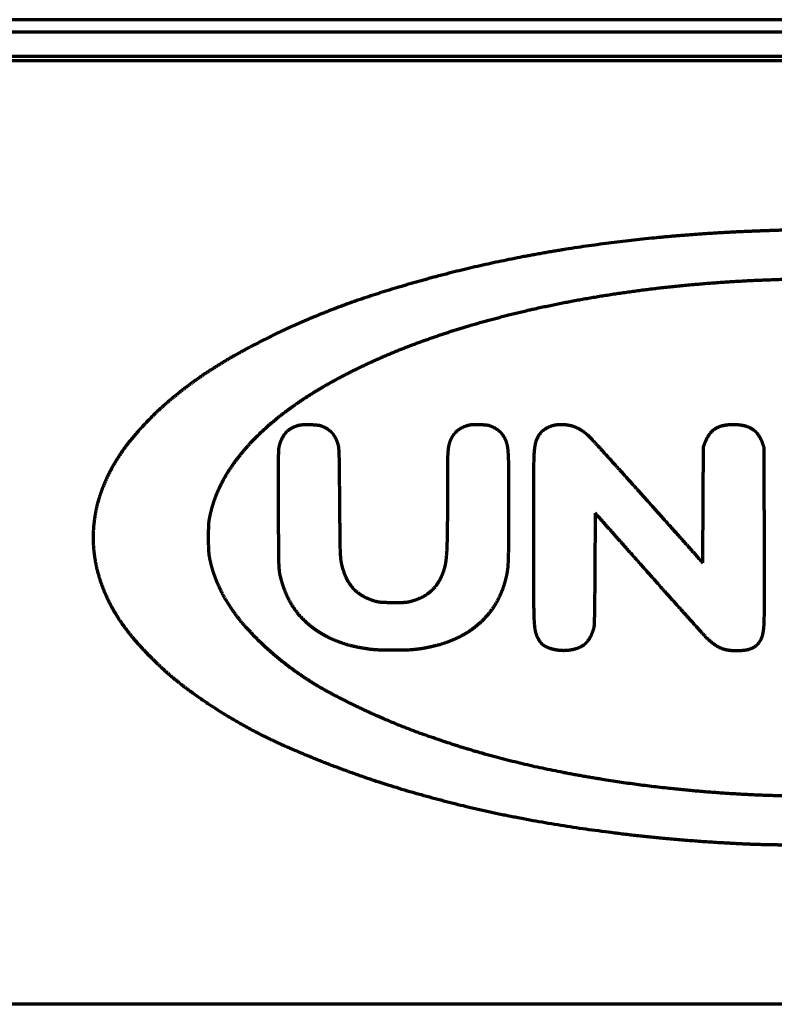
# Model space of a CAD drawing. Units: inches. Extents: x -2537 to 7134, y 557 to 5660.
# Drawn here: x 2627 to 2719, y 3995 to 4115 of the extents above; entities that cross this region are included whole.
import ezdxf

# ---------------------------------------------------------------- set-up
doc = ezdxf.new("R2010")
doc.units = ezdxf.units.IN

msp = doc.modelspace()

# ---------------------------------------------------------------- linework, layer by layer
at = {"linetype": 'Continuous', "lineweight": 70}
for p, q in [((3004.77, 4114.69), (2442.39, 4114.69)), ((3166.58, 4113.19), (2280.58, 4113.19)), ((3166.58, 4110.19), (2280.58, 4110.19)), ((2998.08, 4109.69), (2449.08, 4109.69)), ((2940.58, 3994.69), (2506.58, 3994.69))]:
    msp.add_line(p, q, dxfattribs=at)
for points, weights, knots in [([(2732.99, 4088.9), (2732.31, 4088.94), (2731.63, 4088.96), (2729.36, 4088.98), (2727.76, 4089), (2724.57, 4089.03), (2722.97, 4089.04), (2720.71, 4089.05), (2720.03, 4089.04), (2719.2, 4089.01), (2719.04, 4089.01), (2718.6, 4088.99), (2718.33, 4088.98), (2717.74, 4088.96), (2717.42, 4088.95), (2716.78, 4088.92), (2716.47, 4088.91), (2710.55, 4088.68), (2704.97, 4088.23), (2694.09, 4086.89), (2688.8, 4085.98), (2678.71, 4083.74), (2673.91, 4082.42), (2664.98, 4079.46), (2660.87, 4077.77), (2655.47, 4075.07), (2654.06, 4074.32), (2651.42, 4072.79), (2650.19, 4072.02), (2647.87, 4070.43), (2646.79, 4069.61), (2644.74, 4067.93), (2643.77, 4067.06), (2642.15, 4065.43), (2641.47, 4064.7), (2640.23, 4063.24), (2639.68, 4062.52), (2638.69, 4061.05), (2638.26, 4060.32), (2637.49, 4058.83), (2637.15, 4058.07), (2636.87, 4057.29), (2636.5, 4056.28), (2636.23, 4055.25), (2636.06, 4054.19), (2635.89, 4053.16), (2635.82, 4052.11), (2635.85, 4051.07), (2635.89, 4050.01), (2636.02, 4048.96), (2636.26, 4047.94), (2636.51, 4046.87), (2636.85, 4045.84), (2637.57, 4044.16), (2637.89, 4043.5), (2638.62, 4042.21), (2639.02, 4041.58), (2639.91, 4040.32), (2640.4, 4039.69), (2641.5, 4038.42), (2642.11, 4037.77), (2643.12, 4036.75), (2643.51, 4036.37), (2644.26, 4035.65), (2644.62, 4035.33), (2645.35, 4034.69), (2645.72, 4034.38), (2646.51, 4033.76), (2646.92, 4033.43), (2651.01, 4030.39), (2654.96, 4028.08), (2659.15, 4026.22), (2664.11, 4024.03), (2669.21, 4022.16), (2680.26, 4018.95), (2686.18, 4017.62), (2698.58, 4015.6), (2705.02, 4014.87), (2712.59, 4014.4), (2713.68, 4014.34), (2715.62, 4014.24), (2716.47, 4014.21), (2718.26, 4014.16), (2719.2, 4014.15), (2720.14, 4014.14)], [0.500003680185, 0.499951833995, 0.499951833995, 0.500003125685, 0.500003125685, 0.500003134164, 0.500003134164, 0.499950342043, 0.499950342043, 0.500002780016, 0.500002780016, 0.500003632658, 0.500003632658, 0.5000036294, 0.5000036294, 0.500003631943, 0.500003631943, 0.499712041405, 0.499712041405, 0.499626581432, 0.499626581432, 0.499570764247, 0.499570764247, 0.499147291053, 0.499147291053, 0.499856082342, 0.499856082342, 0.499741523013, 0.499741523013, 0.499697398225, 0.499697398225, 0.499615378368, 0.499615378368, 0.499717367768, 0.499717367768, 0.499509800036, 0.499509800036, 0.49943320441, 0.49943320441, 0.499316886864, 0.499316886864, 0.500003680185, 0.498576185915, 0.498576185915, 0.500003680185, 0.498389820463, 0.498389820463, 0.500003680185, 0.498416120355, 0.498416120355, 0.500003680185, 0.498702961474, 0.498702961474, 0.499514934223, 0.499514934223, 0.499556287066, 0.499556287066, 0.499619738583, 0.499619738583, 0.499803196126, 0.499803196126, 0.499966690231, 0.499966690231, 0.49992872485, 0.49992872485, 0.499925885485, 0.499925885485, 0.499958910845, 0.499958910845, 0.497922649304, 0.497922649304, 0.500003680185, 0.499255633466, 0.499255633466, 0.499390037942, 0.499390037942, 0.499589929812, 0.499589929812, 0.499998142907, 0.499998142907, 0.499979520616, 0.499979520616, 0.499986543899, 0.499986543899, 0.500003680185], [0, 0, 0, 0, 0.009508, 0.009508, 0.031905, 0.031905, 0.054312, 0.054312, 0.063734, 0.063734, 0.066018, 0.066018, 0.069872, 0.069872, 0.074311, 0.074311, 0.078787, 0.078787, 0.157355, 0.157355, 0.232677, 0.232677, 0.30258, 0.30258, 0.365018, 0.365018, 0.387555, 0.387555, 0.408036, 0.408036, 0.427121, 0.427121, 0.445479, 0.445479, 0.459571, 0.459571, 0.472445, 0.472445, 0.484522, 0.484522, 0.496245, 0.496245, 0.496245, 0.51141, 0.51141, 0.51141, 0.526313, 0.526313, 0.526313, 0.541371, 0.541371, 0.541371, 0.556984, 0.556984, 0.567525, 0.567525, 0.578233, 0.578233, 0.589688, 0.589688, 0.602466, 0.602466, 0.610351, 0.610351, 0.617358, 0.617358, 0.624265, 0.624265, 0.631841, 0.631841, 0.697719, 0.697719, 0.697719, 0.776203, 0.776203, 0.864136, 0.864136, 0.958146, 0.958146, 0.974023, 0.974023, 0.986384, 0.986384, 1, 1, 1, 1]), ([(2721.14, 4083.09), (2717.64, 4083.01), (2714.15, 4082.84), (2707.34, 4082.3), (2704.03, 4081.94), (2697.58, 4081.02), (2694.44, 4080.47), (2688.32, 4079.19), (2685.35, 4078.45), (2680.13, 4076.94), (2677.88, 4076.2), (2673.56, 4074.63), (2671.5, 4073.78), (2667.62, 4071.98), (2665.8, 4071.04), (2662.42, 4069.1), (2660.88, 4068.09), (2658.5, 4066.3), (2657.62, 4065.58), (2656, 4064.11), (2655.25, 4063.35), (2653.9, 4061.82), (2653.29, 4061.05), (2652.22, 4059.49), (2651.76, 4058.7), (2651.23, 4057.6), (2651.1, 4057.32), (2650.87, 4056.78), (2650.77, 4056.51), (2650.58, 4055.97), (2650.49, 4055.69), (2650.32, 4055.11), (2650.24, 4054.8), (2650.12, 4054.28), (2650.07, 4054.06), (2650, 4053.68), (2649.98, 4053.52), (2649.95, 4053.15), (2649.94, 4052.95), (2649.93, 4052.36), (2649.93, 4051.97), (2649.93, 4051.22), (2649.93, 4050.86), (2649.94, 4050.28), (2649.95, 4050.07), (2649.98, 4049.69), (2649.99, 4049.52), (2650.05, 4049.17), (2650.08, 4048.99), (2650.32, 4047.9), (2650.6, 4047), (2650.96, 4046.14), (2651.34, 4045.24), (2651.78, 4044.38), (2652.3, 4043.56), (2652.85, 4042.67), (2653.47, 4041.83), (2654.92, 4040.15), (2655.73, 4039.3), (2656.58, 4038.5), (2659.11, 4036.13), (2661.94, 4034.11), (2665.01, 4032.49), (2668.76, 4030.51), (2672.65, 4028.8), (2681.22, 4025.78), (2685.89, 4024.46), (2695.76, 4022.37), (2700.94, 4021.55), (2709.37, 4020.65), (2712.59, 4020.39), (2719.07, 4020.08), (2722.34, 4020.01), (2728.86, 4020.05), (2732.11, 4020.16), (2738.56, 4020.56), (2741.74, 4020.86), (2750.59, 4021.93), (2756.21, 4022.93), (2766.74, 4025.44), (2771.62, 4027.01), (2776.36, 4028.96), (2780.39, 4030.62), (2784.26, 4032.63), (2787.93, 4034.99), (2790.87, 4036.87), (2793.43, 4039.25), (2795.53, 4042.03), (2795.93, 4042.56), (2796.31, 4043.11), (2796.99, 4044.23), (2797.3, 4044.79), (2797.84, 4045.93), (2798.07, 4046.5), (2798.47, 4047.66), (2798.63, 4048.24), (2798.8, 4049.03), (2798.84, 4049.22), (2798.89, 4049.58), (2798.91, 4049.75), (2798.94, 4050.13), (2798.95, 4050.34), (2798.95, 4050.91), (2798.95, 4051.26), (2798.95, 4052), (2798.95, 4052.37), (2798.94, 4052.95), (2798.93, 4053.15), (2798.9, 4053.52), (2798.88, 4053.69), (2798.81, 4054.06), (2798.76, 4054.28), (2798.52, 4055.29), (2798.28, 4056.08), (2797.67, 4057.61), (2797.3, 4058.36), (2796.45, 4059.83), (2795.97, 4060.55), (2794.84, 4061.99), (2794.22, 4062.71), (2792.25, 4064.74), (2790.83, 4065.98), (2787.62, 4068.34), (2785.85, 4069.48), (2781.96, 4071.66), (2779.85, 4072.7), (2775.29, 4074.63), (2772.86, 4075.56), (2767.52, 4077.34), (2764.61, 4078.17), (2758.52, 4079.65), (2755.35, 4080.3), (2748.81, 4081.41), (2745.44, 4081.87), (2738.57, 4082.57), (2735.06, 4082.82), (2730.86, 4083), (2730.17, 4083.02), (2728.4, 4083.05), (2727.32, 4083.07), (2725.16, 4083.09), (2724.09, 4083.1), (2722.39, 4083.11), (2721.76, 4083.11), (2721.14, 4083.09)], [0.500093243168, 0.499968918944, 0.499968918944, 0.499927037543, 0.499927037543, 0.499911098367, 0.499911098367, 0.499861647373, 0.499861647373, 0.499898802127, 0.499898802127, 0.499810239054, 0.499810239054, 0.49976208682, 0.49976208682, 0.499467269408, 0.499467269408, 0.49974646444, 0.49974646444, 0.499573085874, 0.499573085874, 0.499488227391, 0.499488227391, 0.49912322686, 0.49912322686, 0.499992527148, 0.499992527148, 0.499930492133, 0.499930492133, 0.499935021323, 0.499935021323, 0.500006461427, 0.500006461427, 0.500004118567, 0.500004118567, 0.499641098677, 0.499641098677, 0.499888634211, 0.499888634211, 0.50008763937, 0.50008763937, 0.500086385394, 0.500086385394, 0.499968171436, 0.499968171436, 0.499810513552, 0.499810513552, 0.49991978318, 0.49991978318, 0.498730676658, 0.498730676658, 0.500093243168, 0.498971631333, 0.498971631333, 0.500093243168, 0.499157234141, 0.499157234141, 0.499608979647, 0.499608979647, 0.500093243168, 0.4971219785, 0.4971219785, 0.500093243168, 0.499199916727, 0.499199916727, 0.499383490015, 0.499383490015, 0.499654288058, 0.499654288058, 0.499955791954, 0.499955791954, 0.499964844697, 0.499964844697, 0.499964159273, 0.499964159273, 0.499950302194, 0.499950302194, 0.49956284229, 0.49956284229, 0.499077013387, 0.499077013387, 0.500093243168, 0.498729474404, 0.498729474404, 0.500093243168, 0.494910309467, 0.494910309467, 0.500093243168, 0.499710351131, 0.499710351131, 0.499604481794, 0.499604481794, 0.49956969486, 0.49956969486, 0.499495067823, 0.499495067823, 0.499959650135, 0.499959650135, 0.499795584787, 0.499795584787, 0.499953504743, 0.499953504743, 0.500085889184, 0.500085889184, 0.500086958789, 0.500086958789, 0.499890660625, 0.499890660625, 0.499663401309, 0.499663401309, 0.500004641898, 0.500004641898, 0.499181752679, 0.499181752679, 0.499208615396, 0.499208615396, 0.499306402964, 0.499306402964, 0.499628453376, 0.499628453376, 0.498884407075, 0.498884407075, 0.499477873797, 0.499477873797, 0.499599926964, 0.499599926964, 0.499825646443, 0.499825646443, 0.499795246802, 0.499795246802, 0.499892445713, 0.499892445713, 0.499910480947, 0.499910480947, 0.499943927995, 0.499943927995, 0.50006989904, 0.50006989904, 0.500091447584, 0.500091447584, 0.500091603784, 0.500091603784, 0.500058956377, 0.500058956377, 0.500093243168], [0, 0, 0, 0, 0.031224, 0.031224, 0.060964, 0.060964, 0.08939, 0.08939, 0.116688, 0.116688, 0.137822, 0.137822, 0.157663, 0.157663, 0.17592, 0.17592, 0.192316, 0.192316, 0.20239, 0.20239, 0.211797, 0.211797, 0.220519, 0.220519, 0.228566, 0.228566, 0.2313, 0.2313, 0.233823, 0.233823, 0.236373, 0.236373, 0.239192, 0.239192, 0.241135, 0.241135, 0.242607, 0.242607, 0.24439, 0.24439, 0.247825, 0.247825, 0.250997, 0.250997, 0.25289, 0.25289, 0.254377, 0.254377, 0.255989, 0.255989, 0.264237, 0.264237, 0.264237, 0.272736, 0.272736, 0.272736, 0.281911, 0.281911, 0.292141, 0.292141, 0.292141, 0.322328, 0.322328, 0.322328, 0.359169, 0.359169, 0.401161, 0.401161, 0.44661, 0.44661, 0.474554, 0.474554, 0.50281, 0.50281, 0.53098, 0.53098, 0.558668, 0.558668, 0.607993, 0.607993, 0.652163, 0.652163, 0.652163, 0.689671, 0.689671, 0.689671, 0.719383, 0.719383, 0.719383, 0.725052, 0.725052, 0.730491, 0.730491, 0.735749, 0.735749, 0.740886, 0.740886, 0.742535, 0.742535, 0.743977, 0.743977, 0.745764, 0.745764, 0.748781, 0.748781, 0.751976, 0.751976, 0.753677, 0.753677, 0.755088, 0.755088, 0.756935, 0.756935, 0.763888, 0.763888, 0.770863, 0.770863, 0.778191, 0.778191, 0.786182, 0.786182, 0.801966, 0.801966, 0.819606, 0.819606, 0.839255, 0.839255, 0.861003, 0.861003, 0.886316, 0.886316, 0.913339, 0.913339, 0.941707, 0.941707, 0.971038, 0.971038, 0.976793, 0.976793, 0.985822, 0.985822, 0.99479, 0.99479, 1, 1, 1, 1]), ([(2686.48, 4060.32), (2686.48, 4058.62), (2686.49, 4056.92), (2686.49, 4053.48), (2686.48, 4051.74), (2686.47, 4049.4), (2686.45, 4048.79), (2686.39, 4047.78), (2686.33, 4047.39), (2686.15, 4046.54), (2686.03, 4046.09), (2685.89, 4045.65), (2685.6, 4044.76), (2685.19, 4043.91), (2684.68, 4043.12), (2684.16, 4042.34), (2683.55, 4041.64), (2682.85, 4041.03), (2682.11, 4040.39), (2681.31, 4039.86), (2680.44, 4039.43), (2679.5, 4038.98), (2678.52, 4038.63), (2677.1, 4038.27), (2676.68, 4038.18), (2675.91, 4038.03), (2675.55, 4037.98), (2674.8, 4037.9), (2674.42, 4037.87), (2673.51, 4037.84), (2673, 4037.84), (2672.01, 4037.84), (2671.55, 4037.84), (2670.76, 4037.86), (2670.43, 4037.88), (2669.8, 4037.93), (2669.5, 4037.97), (2668.83, 4038.08), (2668.45, 4038.14), (2667.44, 4038.34), (2666.82, 4038.51), (2665.61, 4038.92), (2665.03, 4039.16), (2663.92, 4039.72), (2663.4, 4040.04), (2662.9, 4040.39), (2662.42, 4040.73), (2661.97, 4041.1), (2661.56, 4041.52), (2661.2, 4041.87), (2660.87, 4042.25), (2660.27, 4043.05), (2660, 4043.47), (2659.53, 4044.37), (2659.32, 4044.85), (2658.95, 4045.86), (2658.79, 4046.4), (2658.61, 4047.17), (2658.58, 4047.4), (2658.53, 4047.95), (2658.51, 4048.27), (2658.49, 4049.16), (2658.48, 4049.73), (2658.47, 4051.85), (2658.46, 4053.39), (2658.45, 4056.29), (2658.44, 4057.65), (2658.44, 4059.66), (2658.44, 4060.32), (2658.46, 4061.37), (2658.47, 4061.76), (2658.48, 4062.15), (2658.49, 4062.34), (2658.51, 4062.52), (2658.55, 4062.7), (2658.63, 4063.02), (2658.73, 4063.33), (2658.87, 4063.62), (2659, 4063.89), (2659.16, 4064.14), (2659.35, 4064.36), (2659.54, 4064.57), (2659.76, 4064.75), (2660, 4064.89), (2660.25, 4065.05), (2660.52, 4065.16), (2660.8, 4065.24), (2661.01, 4065.3), (2661.21, 4065.33), (2661.43, 4065.34), (2661.73, 4065.36), (2662.03, 4065.36), (2662.64, 4065.34), (2662.94, 4065.32), (2663.23, 4065.29), (2663.42, 4065.27), (2663.6, 4065.22), (2663.78, 4065.15)], [0.501261827848, 0.50126146186, 0.50126146186, 0.501261196403, 0.501261196403, 0.501119236812, 0.501119236812, 0.500310794273, 0.500310794273, 0.500843335282, 0.500843335282, 0.501261827848, 0.498274838994, 0.498274838994, 0.501261827848, 0.498121608299, 0.498121608299, 0.501261827848, 0.4984018291, 0.4984018291, 0.501261827848, 0.499391384429, 0.499391384429, 0.501151022492, 0.501151022492, 0.500970850521, 0.500970850521, 0.501027469603, 0.501027469603, 0.50121717557, 0.50121717557, 0.501240349428, 0.501240349428, 0.501094558092, 0.501094558092, 0.501048037547, 0.501048037547, 0.501205791041, 0.501205791041, 0.500545356499, 0.500545356499, 0.50041224982, 0.50041224982, 0.500352050379, 0.500352050379, 0.501261827848, 0.500139344327, 0.500139344327, 0.501261827848, 0.50032986829, 0.50032986829, 0.500295538552, 0.500295538552, 0.500381196425, 0.500381196425, 0.500712649004, 0.500712649004, 0.5003755702, 0.5003755702, 0.501125566954, 0.501125566954, 0.501243811738, 0.501243811738, 0.501261725147, 0.501261725147, 0.501261645035, 0.501261645035, 0.50125251434, 0.50125251434, 0.501236959503, 0.501236959503, 0.501261827848, 0.499744591967, 0.499744591967, 0.501261827848, 0.499436947428, 0.499436947428, 0.501261827848, 0.497818593227, 0.497818593227, 0.501261827848, 0.497408735827, 0.497408735827, 0.501261827848, 0.498216420371, 0.498216420371, 0.501261827848, 0.499154920034, 0.499154920034, 0.501261827848, 0.501010745257, 0.501010745257, 0.501027694707, 0.501027694707, 0.501261827848, 0.497917841804, 0.497917841804, 0.501261827848], [0, 0, 0, 0, 0.072966, 0.072966, 0.14756, 0.14756, 0.173538, 0.173538, 0.190799, 0.190799, 0.210581, 0.210581, 0.210581, 0.250591, 0.250591, 0.250591, 0.290025, 0.290025, 0.290025, 0.330749, 0.330749, 0.330749, 0.374263, 0.374263, 0.392109, 0.392109, 0.407277, 0.407277, 0.423541, 0.423541, 0.445119, 0.445119, 0.464571, 0.464571, 0.478216, 0.478216, 0.490896, 0.490896, 0.506798, 0.506798, 0.533803, 0.533803, 0.560011, 0.560011, 0.585321, 0.585321, 0.585321, 0.60971, 0.60971, 0.60971, 0.63048, 0.63048, 0.651086, 0.651086, 0.672498, 0.672498, 0.695634, 0.695634, 0.705183, 0.705183, 0.718341, 0.718341, 0.741765, 0.741765, 0.805213, 0.805213, 0.861043, 0.861043, 0.888054, 0.888054, 0.9042, 0.9042, 0.9042, 0.911707, 0.911707, 0.911707, 0.925072, 0.925072, 0.925072, 0.937024, 0.937024, 0.937024, 0.94839, 0.94839, 0.94839, 0.96013, 0.96013, 0.96013, 0.968523, 0.968523, 0.968523, 0.980625, 0.980625, 0.992559, 0.992559, 0.992559, 1, 1, 1, 1]), ([(2663.78, 4065.15), (2664, 4065.06), (2664.22, 4064.95), (2664.42, 4064.81), (2664.61, 4064.68), (2664.78, 4064.54), (2664.93, 4064.37), (2665.09, 4064.19), (2665.23, 4064), (2665.34, 4063.8), (2665.46, 4063.57), (2665.56, 4063.34), (2665.64, 4063.09), (2665.7, 4062.92), (2665.74, 4062.74), (2665.76, 4062.56), (2665.79, 4062.29), (2665.8, 4062.01), (2665.83, 4061.23), (2665.84, 4060.72), (2665.86, 4058.76), (2665.87, 4057.3), (2665.89, 4054.47), (2665.91, 4053.09), (2665.93, 4051.15), (2665.94, 4050.59), (2665.96, 4049.71), (2665.98, 4049.39), (2666.03, 4048.84), (2666.06, 4048.62), (2666.22, 4047.92), (2666.36, 4047.45), (2666.55, 4046.99), (2666.71, 4046.59), (2666.92, 4046.21), (2667.17, 4045.86), (2667.41, 4045.53), (2667.68, 4045.23), (2667.99, 4044.97), (2668.31, 4044.71), (2668.66, 4044.49), (2669.03, 4044.31), (2669.3, 4044.18), (2669.57, 4044.07), (2670.06, 4043.88), (2670.29, 4043.82), (2670.52, 4043.78), (2670.78, 4043.73), (2671.05, 4043.7), (2671.71, 4043.68), (2672.12, 4043.67), (2672.85, 4043.67), (2673.18, 4043.67), (2673.67, 4043.68), (2673.84, 4043.69), (2674.14, 4043.72), (2674.27, 4043.74), (2674.57, 4043.81), (2674.73, 4043.86), (2675.14, 4043.98), (2675.38, 4044.07), (2675.83, 4044.26), (2676.04, 4044.36), (2676.43, 4044.59), (2676.62, 4044.71), (2676.97, 4044.99), (2677.14, 4045.15), (2677.47, 4045.48), (2677.63, 4045.66), (2677.91, 4046.06), (2678.05, 4046.27), (2678.29, 4046.73), (2678.4, 4046.97), (2678.59, 4047.46), (2678.67, 4047.71), (2678.82, 4048.3), (2678.88, 4048.64), (2678.96, 4049.46), (2679, 4049.94), (2679.04, 4051.16), (2679.06, 4051.9), (2679.08, 4053.93), (2679.08, 4055.22), (2679.08, 4057.89), (2679.08, 4059.27), (2679.09, 4061.15), (2679.11, 4061.65), (2679.15, 4062.14), (2679.17, 4062.44), (2679.22, 4062.74), (2679.3, 4063.03), (2679.38, 4063.3), (2679.48, 4063.56), (2679.62, 4063.81), (2679.71, 4063.97), (2679.82, 4064.13), (2679.94, 4064.28), (2680.07, 4064.43), (2680.2, 4064.56), (2680.35, 4064.68), (2680.5, 4064.8), (2680.66, 4064.9), (2680.83, 4064.99), (2681, 4065.08), (2681.18, 4065.15), (2681.49, 4065.25), (2681.61, 4065.28), (2681.84, 4065.33), (2681.94, 4065.34), (2682.17, 4065.36), (2682.3, 4065.37), (2682.62, 4065.37), (2682.81, 4065.36), (2683.2, 4065.35), (2683.41, 4065.34), (2683.73, 4065.32), (2683.84, 4065.31), (2684.05, 4065.27), (2684.14, 4065.24), (2684.35, 4065.16), (2684.47, 4065.12), (2684.74, 4064.99), (2684.89, 4064.9), (2685.04, 4064.8), (2685.18, 4064.71), (2685.31, 4064.6), (2685.43, 4064.49), (2685.55, 4064.37), (2685.66, 4064.25), (2685.75, 4064.12), (2685.85, 4063.98), (2685.94, 4063.83), (2686.02, 4063.68), (2686.14, 4063.43), (2686.24, 4063.17), (2686.3, 4062.89), (2686.37, 4062.59), (2686.41, 4062.28), (2686.46, 4061.42), (2686.48, 4060.87), (2686.48, 4060.32)], [0.501261827848, 0.499579390717, 0.499579390717, 0.501261827848, 0.498738428431, 0.498738428431, 0.501261827848, 0.498886170649, 0.498886170649, 0.501261827848, 0.499997852397, 0.499997852397, 0.501261827848, 0.499170354014, 0.499170354014, 0.501261827848, 0.501076953517, 0.501076953517, 0.501238869962, 0.501238869962, 0.501261725147, 0.501261725147, 0.501261675779, 0.501261675779, 0.501244499032, 0.501244499032, 0.50115699661, 0.50115699661, 0.500436055039, 0.500436055039, 0.50016828054, 0.50016828054, 0.501261827848, 0.498906183853, 0.498906183853, 0.501261827848, 0.498459230369, 0.498459230369, 0.501261827848, 0.498732463069, 0.498732463069, 0.501261827848, 0.500923887638, 0.500923887638, 0.499998605834, 0.499998605834, 0.501261827848, 0.500421216268, 0.500421216268, 0.501187925795, 0.501187925795, 0.501254282539, 0.501254282539, 0.500971045597, 0.500971045597, 0.5005459681, 0.5005459681, 0.501081919763, 0.501081919763, 0.500865978486, 0.500865978486, 0.500533025754, 0.500533025754, 0.500458598372, 0.500458598372, 0.500591434377, 0.500591434377, 0.500228121488, 0.500228121488, 0.500575189907, 0.500575189907, 0.500623547898, 0.500623547898, 0.500658650932, 0.500658650932, 0.500275453704, 0.500275453704, 0.501127941557, 0.501127941557, 0.50121657269, 0.50121657269, 0.501259857501, 0.501259857501, 0.501260790227, 0.501260790227, 0.501064529398, 0.501064529398, 0.501261827848, 0.499678970965, 0.499678970965, 0.501261827848, 0.498930748829, 0.498930748829, 0.501261827848, 0.499745290072, 0.499745290072, 0.501261827848, 0.499595055351, 0.499595055351, 0.501261827848, 0.499620759508, 0.499620759508, 0.501261827848, 0.499874305438, 0.499874305438, 0.500996967239, 0.500996967239, 0.500608361702, 0.500608361702, 0.500880054694, 0.500880054694, 0.50122934179, 0.50122934179, 0.501233998142, 0.501233998142, 0.500608278228, 0.500608278228, 0.499995996832, 0.499995996832, 0.500970488065, 0.500970488065, 0.500341537162, 0.500341537162, 0.501261827848, 0.499960013469, 0.499960013469, 0.501261827848, 0.499925198066, 0.499925198066, 0.501261827848, 0.500198543445, 0.500198543445, 0.501261827848, 0.498843654437, 0.498843654437, 0.501261827848, 0.500066177075, 0.500066177075, 0.501147344609, 0.501147344609, 0.501261827848], [0, 0, 0, 0, 0.012384, 0.012384, 0.012384, 0.023908, 0.023908, 0.023908, 0.035646, 0.035646, 0.035646, 0.048644, 0.048644, 0.048644, 0.057706, 0.057706, 0.057706, 0.071524, 0.071524, 0.096939, 0.096939, 0.169709, 0.169709, 0.238744, 0.238744, 0.266812, 0.266812, 0.282925, 0.282925, 0.294195, 0.294195, 0.318749, 0.318749, 0.318749, 0.340264, 0.340264, 0.340264, 0.360259, 0.360259, 0.360259, 0.380492, 0.380492, 0.380492, 0.394917, 0.394917, 0.406437, 0.406437, 0.406437, 0.419348, 0.419348, 0.43908, 0.43908, 0.455036, 0.455036, 0.46322, 0.46322, 0.469763, 0.469763, 0.478026, 0.478026, 0.490535, 0.490535, 0.501818, 0.501818, 0.512638, 0.512638, 0.523773, 0.523773, 0.535237, 0.535237, 0.54749, 0.54749, 0.560207, 0.560207, 0.573029, 0.573029, 0.589483, 0.589483, 0.612674, 0.612674, 0.648099, 0.648099, 0.710222, 0.710222, 0.776502, 0.776502, 0.800507, 0.800507, 0.800507, 0.814873, 0.814873, 0.814873, 0.828287, 0.828287, 0.828287, 0.83744, 0.83744, 0.83744, 0.846421, 0.846421, 0.846421, 0.855434, 0.855434, 0.855434, 0.864675, 0.864675, 0.870518, 0.870518, 0.875535, 0.875535, 0.881415, 0.881415, 0.89046, 0.89046, 0.900025, 0.900025, 0.905451, 0.905451, 0.910015, 0.910015, 0.915863, 0.915863, 0.924095, 0.924095, 0.924095, 0.931847, 0.931847, 0.931847, 0.939493, 0.939493, 0.939493, 0.947417, 0.947417, 0.947417, 0.960296, 0.960296, 0.960296, 0.974736, 0.974736, 1, 1, 1, 1]), ([(2697.06, 4054.56), (2697.05, 4052.28), (2697.03, 4049.99), (2697.01, 4046.38), (2697, 4045.04), (2696.98, 4043.11), (2696.97, 4042.51), (2696.95, 4041.56), (2696.94, 4041.22), (2696.92, 4040.87), (2696.91, 4040.71), (2696.88, 4040.54), (2696.83, 4040.38), (2696.72, 4040.03), (2696.58, 4039.68), (2696.4, 4039.35), (2696.25, 4039.07), (2696.05, 4038.83), (2695.81, 4038.61), (2695.58, 4038.4), (2695.31, 4038.24), (2695.02, 4038.12), (2694.69, 4037.99), (2694.34, 4037.9), (2693.99, 4037.85), (2693.64, 4037.8), (2693.3, 4037.78), (2692.95, 4037.8), (2692.61, 4037.82), (2692.26, 4037.87), (2691.92, 4037.96), (2691.62, 4038.03), (2691.32, 4038.14), (2691.04, 4038.28), (2690.81, 4038.39), (2690.62, 4038.55), (2690.45, 4038.74), (2690.42, 4038.78), (2690.38, 4038.83), (2690.31, 4038.94), (2690.27, 4039), (2690.19, 4039.13), (2690.15, 4039.2), (2690.08, 4039.33), (2690.05, 4039.39), (2689.89, 4039.74), (2689.8, 4040.05), (2689.75, 4040.36), (2689.69, 4040.8), (2689.65, 4041.25), (2689.6, 4042.52), (2689.59, 4043.35), (2689.58, 4046.67), (2689.58, 4049.16), (2689.58, 4054.22), (2689.58, 4056.79), (2689.58, 4060.14), (2689.6, 4060.92), (2689.65, 4062.12), (2689.7, 4062.54), (2689.78, 4062.95), (2689.84, 4063.28), (2689.95, 4063.59), (2690.11, 4063.88), (2690.27, 4064.18), (2690.48, 4064.44), (2690.75, 4064.66), (2691.03, 4064.88), (2691.34, 4065.06), (2691.68, 4065.17), (2692.04, 4065.3), (2692.43, 4065.37), (2692.81, 4065.37), (2693.23, 4065.38), (2693.65, 4065.34), (2694.05, 4065.24)], [0.5006904328, 0.5006904328, 0.5006904328, 0.500690261874, 0.500690261874, 0.500677870217, 0.500677870217, 0.500649139592, 0.500649139592, 0.5006904328, 0.498448427996, 0.498448427996, 0.5006904328, 0.498824933948, 0.498824933948, 0.5006904328, 0.495821288736, 0.495821288736, 0.5006904328, 0.495577358052, 0.495577358052, 0.5006904328, 0.498433545363, 0.498433545363, 0.5006904328, 0.499047079747, 0.499047079747, 0.5006904328, 0.499139152372, 0.499139152372, 0.5006904328, 0.498880464281, 0.498880464281, 0.5006904328, 0.493575990601, 0.493575990601, 0.5006904328, 0.500202278638, 0.500202278638, 0.500589432385, 0.500589432385, 0.500592074761, 0.500592074761, 0.500512869308, 0.500512869308, 0.4971862558, 0.4971862558, 0.5006904328, 0.500233745311, 0.500233745311, 0.500642542926, 0.500642542926, 0.500690259161, 0.500690259161, 0.500690255739, 0.500690255739, 0.500618414736, 0.500618414736, 0.499816648272, 0.499816648272, 0.5006904328, 0.496933549637, 0.496933549637, 0.5006904328, 0.493899236143, 0.493899236143, 0.5006904328, 0.495696798074, 0.495696798074, 0.5006904328, 0.496612445454, 0.496612445454, 0.5006904328, 0.498077559741, 0.498077559741, 0.5006904328], [0, 0, 0, 0, 0.137909, 0.137909, 0.218708, 0.218708, 0.254863, 0.254863, 0.275837, 0.275837, 0.275837, 0.285826, 0.285826, 0.285826, 0.308209, 0.308209, 0.308209, 0.327124, 0.327124, 0.327124, 0.345542, 0.345542, 0.345542, 0.366516, 0.366516, 0.366516, 0.386636, 0.386636, 0.386636, 0.406885, 0.406885, 0.406885, 0.425136, 0.425136, 0.425136, 0.439472, 0.439472, 0.439472, 0.442717, 0.442717, 0.446957, 0.446957, 0.451443, 0.451443, 0.455506, 0.455506, 0.473379, 0.473379, 0.473379, 0.498691, 0.498691, 0.545517, 0.545517, 0.686229, 0.686229, 0.831615, 0.831615, 0.8758, 0.8758, 0.899604, 0.899604, 0.899604, 0.918094, 0.918094, 0.918094, 0.936892, 0.936892, 0.936892, 0.95645, 0.95645, 0.95645, 0.977488, 0.977488, 0.977488, 1, 1, 1, 1]), ([(2694.05, 4065.24), (2694.24, 4065.2), (2694.43, 4065.14), (2694.8, 4064.99), (2694.99, 4064.9), (2695.35, 4064.69), (2695.52, 4064.57), (2695.88, 4064.3), (2696.07, 4064.14), (2696.4, 4063.83), (2696.54, 4063.68), (2697.34, 4062.81), (2697.99, 4062.09), (2699.41, 4060.53), (2700.17, 4059.68), (2701.8, 4057.87), (2702.67, 4056.91), (2705.75, 4053.46), (2707.96, 4050.98), (2710.18, 4048.5)], [0.5006904328, 0.499769855733, 0.499769855733, 0.499840254578, 0.499840254578, 0.499961184397, 0.499961184397, 0.500305771749, 0.500305771749, 0.500415981462, 0.500415981462, 0.500690265903, 0.500690265903, 0.500689651241, 0.500689651241, 0.500690071171, 0.500690071171, 0.5006904328, 0.5006904328, 0.5006904328], [0, 0, 0, 0, 0.025549, 0.025549, 0.051392, 0.051392, 0.078958, 0.078958, 0.109604, 0.109604, 0.136772, 0.136772, 0.261245, 0.261245, 0.407292, 0.407292, 0.573439, 0.573439, 1, 1, 1, 1]), ([(2710.27, 4062.62), (2710.33, 4062.8), (2710.4, 4062.98), (2710.6, 4063.51), (2710.78, 4063.85), (2711, 4064.17), (2711.19, 4064.44), (2711.43, 4064.67), (2711.71, 4064.85), (2712, 4065.04), (2712.32, 4065.17), (2712.66, 4065.24), (2713.07, 4065.33), (2713.49, 4065.37), (2713.9, 4065.37), (2714.34, 4065.37), (2714.77, 4065.33), (2715.19, 4065.23), (2715.54, 4065.16), (2715.88, 4065.02), (2716.18, 4064.82), (2716.48, 4064.64), (2716.72, 4064.4), (2716.92, 4064.11), (2717.14, 4063.8), (2717.31, 4063.46), (2717.44, 4063.1), (2717.5, 4062.91), (2717.56, 4062.72), (2717.63, 4062.54)], [0.5006904328, 0.5006904328, 0.5006904328, 0.498004905533, 0.498004905533, 0.5006904328, 0.494425767502, 0.494425767502, 0.5006904328, 0.495093556724, 0.495093556724, 0.5006904328, 0.498920744319, 0.498920744319, 0.5006904328, 0.498803648211, 0.498803648211, 0.5006904328, 0.495334462137, 0.495334462137, 0.5006904328, 0.494452519672, 0.494452519672, 0.5006904328, 0.497317843009, 0.497317843009, 0.5006904328, 0.5006904328, 0.5006904328, 0.5006904328], [0, 0, 0, 0, 0.057967, 0.057967, 0.174539, 0.174539, 0.174539, 0.274728, 0.274728, 0.274728, 0.377497, 0.377497, 0.377497, 0.501421, 0.501421, 0.501421, 0.628699, 0.628699, 0.628699, 0.734668, 0.734668, 0.734668, 0.834092, 0.834092, 0.834092, 0.943261, 0.943261, 0.943261, 1, 1, 1, 1]), ([(2717.63, 4062.54), (2717.64, 4058.88), (2717.64, 4055.23), (2717.66, 4048.86), (2717.66, 4046.15), (2717.66, 4042.65), (2717.65, 4041.86), (2717.6, 4040.65), (2717.55, 4040.24), (2717.47, 4039.83), (2717.41, 4039.52), (2717.3, 4039.23), (2717.14, 4038.96), (2717.01, 4038.75), (2716.86, 4038.56), (2716.68, 4038.4), (2716.5, 4038.24), (2716.3, 4038.12), (2716.08, 4038.03), (2715.83, 4037.92), (2715.56, 4037.86), (2715.29, 4037.83), (2714.93, 4037.78), (2714.56, 4037.76), (2713.87, 4037.77), (2713.54, 4037.79), (2713.22, 4037.85), (2712.94, 4037.89), (2712.66, 4037.97), (2712.4, 4038.08), (2712.13, 4038.2), (2711.87, 4038.34), (2711.64, 4038.52), (2711.34, 4038.73), (2711.06, 4038.97), (2710.65, 4039.35), (2710.52, 4039.48), (2709.75, 4040.34), (2709.1, 4041.05), (2707.71, 4042.6), (2706.96, 4043.44), (2705.35, 4045.23), (2704.5, 4046.19), (2701.45, 4049.62), (2699.26, 4052.09), (2697.06, 4054.56)], [0.5006904328, 0.5006904328, 0.5006904328, 0.500690290308, 0.500690290308, 0.50062008269, 0.50062008269, 0.499750008477, 0.499750008477, 0.5006904328, 0.495672791525, 0.495672791525, 0.5006904328, 0.496816365537, 0.496816365537, 0.5006904328, 0.495830194564, 0.495830194564, 0.5006904328, 0.497633530117, 0.497633530117, 0.5006904328, 0.500091822665, 0.500091822665, 0.499694045954, 0.499694045954, 0.5006904328, 0.49821829761, 0.49821829761, 0.5006904328, 0.498503062316, 0.498503062316, 0.5006904328, 0.500088504111, 0.500088504111, 0.500396968446, 0.500396968446, 0.500690317825, 0.500690317825, 0.500689778498, 0.500689778498, 0.500690138464, 0.500690138464, 0.5006904328, 0.5006904328, 0.5006904328], [0, 0, 0, 0, 0.218609, 0.218609, 0.381042, 0.381042, 0.428223, 0.428223, 0.453098, 0.453098, 0.453098, 0.471669, 0.471669, 0.471669, 0.485998, 0.485998, 0.485998, 0.499675, 0.499675, 0.499675, 0.515569, 0.515569, 0.515569, 0.536488, 0.536488, 0.555476, 0.555476, 0.555476, 0.571718, 0.571718, 0.571718, 0.588563, 0.588563, 0.588563, 0.609461, 0.609461, 0.6202, 0.6202, 0.674951, 0.674951, 0.738896, 0.738896, 0.811992, 0.811992, 1, 1, 1, 1])]:
    msp.add_rational_spline(points, weights, degree=3, knots=knots, dxfattribs=at)
msp.add_open_spline([(2710.18, 4048.5), (2710.2, 4050.85), (2710.21, 4053.21), (2710.24, 4057.91), (2710.25, 4060.27), (2710.27, 4062.62)], degree=3, knots=[0, 0, 0, 0, 0.5, 0.5, 1, 1, 1, 1], dxfattribs=at)

doc.saveas('drawing.dxf')
